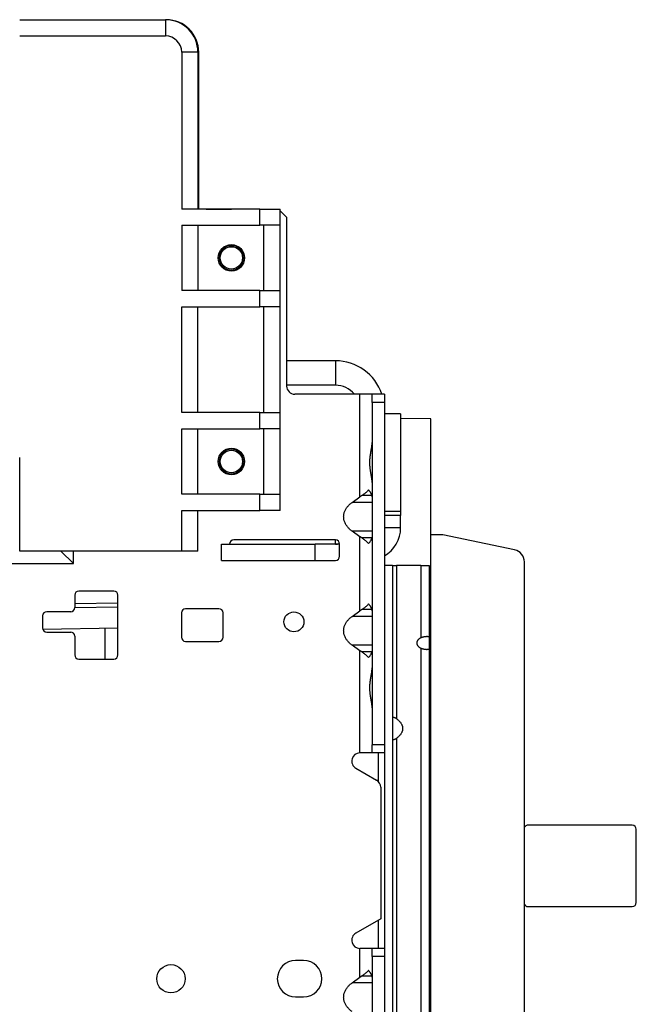
# Model space of a CAD drawing. Units: millimetres. Extents: x -992 to 2135, y -720 to 722.
# Drawn here: x -711 to -560, y -3 to 239 of the extents above; entities that cross this region are included whole.
import ezdxf

# ---------------------------------------------------------------- set-up
doc = ezdxf.new("R2010")
doc.units = ezdxf.units.MM

msp = doc.modelspace()

# ---------------------------------------------------------------- linework, layer by layer
for p, q in [((-710.98, 238.95), (-675.18, 238.95)), ((-674.98, 238.95), (-675.18, 238.95)), ((-675.18, 238.95), (-675.18, 234.95)), ((-710.98, 234.95), (-675.18, 234.95)), ((-671.18, 230.95), (-671.18, 192.45)), ((-667.18, 230.95), (-671.18, 230.95)), ((-667.18, 230.95), (-667.18, 192.45)), ((-666.98, 192.45), (-666.98, 230.95)), ((-651.98, 192.45), (-671.18, 192.45)), ((-665.21, 192.45), (-665.21, 192.45)), ((-665.21, 192.45), (-658.98, 192.45)), ((-651.98, 192.45), (-646.98, 192.45)), ((-651.98, 188.45), (-651.98, 192.45)), ((-646.98, 188.45), (-646.98, 192.45)), ((-645.4, 190.45), (-646.98, 192.03)), ((-645.4, 190.45), (-645.4, 148.97)), ((-671.18, 188.45), (-651.98, 188.45)), ((-671.18, 188.45), (-671.18, 172.45)), ((-667.18, 188.45), (-667.18, 172.45)), ((-646.98, 188.45), (-651.98, 188.45)), ((-650.98, 172.45), (-650.98, 188.45)), ((-646.98, 172.45), (-646.98, 188.45)), ((-651.98, 172.45), (-671.18, 172.45)), ((-651.98, 168.45), (-651.98, 172.45)), ((-651.98, 172.45), (-646.98, 172.45)), ((-646.98, 168.45), (-646.98, 172.45)), ((-671.18, 142.45), (-671.18, 168.45)), ((-671.18, 168.45), (-651.98, 168.45)), ((-667.18, 142.45), (-667.18, 168.45)), ((-646.98, 168.45), (-651.98, 168.45)), ((-650.98, 142.45), (-650.98, 168.45)), ((-646.98, 142.45), (-646.98, 168.45)), ((-633.4, 155.17), (-645.4, 155.17)), ((-633.4, 155.17), (-633.4, 149.17)), ((-633.4, 149.17), (-645.4, 149.17)), ((-627.4, 146.97), (-643.4, 146.97)), ((-624.4, 146.97), (-627.4, 146.97)), ((-627.4, 121.76), (-627.4, 146.97)), ((-624.4, 146.97), (-624.4, 146.97)), ((-624.4, 144.97), (-624.4, 146.97)), ((-621.4, 146.97), (-624.4, 146.97)), ((-621.4, 146.97), (-621.4, 144.97)), ((-621.4, 144.97), (-624.4, 144.97)), ((-624.4, 144.97), (-624.4, 60.87)), ((-621.4, 144.97), (-621.4, 60.87)), ((-651.98, 142.45), (-671.18, 142.45)), ((-651.98, 142.45), (-646.98, 142.45)), ((-651.98, 138.45), (-651.98, 142.45)), ((-646.98, 138.45), (-646.98, 142.45)), ((-617.4, 142.17), (-621.4, 142.17)), ((-617.4, 142.17), (-617.4, 118.17)), ((-610, 140.95), (-617.4, 141.01)), ((-610, -24.75), (-610, 140.95)), ((-671.18, 138.45), (-651.98, 138.45)), ((-671.18, 122.45), (-671.18, 138.45)), ((-667.18, 122.45), (-667.18, 138.45)), ((-646.98, 138.45), (-651.98, 138.45)), ((-650.98, 122.45), (-650.98, 138.45)), ((-646.98, 122.45), (-646.98, 138.45)), ((-710.98, 108.45), (-710.98, 131.45)), ((-651.98, 122.45), (-671.18, 122.45)), ((-651.98, 122.45), (-646.98, 122.45)), ((-651.98, 118.45), (-651.98, 122.45)), ((-646.98, 118.45), (-646.98, 122.45)), ((-629.32, 120.4), (-627.4, 121.76)), ((-624.43, 122.06), (-626.95, 122.06)), ((-624.4, 120.4), (-629.32, 120.4)), ((-671.18, 118.45), (-651.98, 118.45)), ((-671.18, 108.45), (-671.18, 118.45)), ((-667.18, 108.45), (-667.18, 118.45)), ((-646.98, 118.45), (-651.98, 118.45)), ((-617.4, 118.17), (-621.4, 118.17)), ((-617.4, 117.17), (-621.4, 117.17)), ((-617.4, 118.17), (-617.4, 117.17)), ((-617.4, 114.17), (-617.4, 117.17)), ((-617.4, 114.17), (-621.4, 114.17)), ((-624.4, 113.34), (-629.32, 113.34)), ((-627.4, 111.98), (-629.32, 113.34)), ((-627.4, 93.76), (-627.4, 111.98)), ((-624.43, 111.68), (-626.95, 111.68)), ((-607, 112.4), (-610, 112.45)), ((-589.39, 108.75), (-607, 112.4)), ((-661.4, 110.17), (-638.4, 110.17)), ((-661.4, 106.17), (-661.4, 110.17)), ((-633.4, 111.17), (-658.4, 111.17)), ((-638.4, 106.17), (-638.4, 110.17)), ((-632.4, 110.17), (-638.4, 110.17)), ((-633.4, 110.17), (-633.4, 111.17)), ((-632.4, 107.17), (-632.4, 110.17)), ((-671.18, 108.45), (-710.98, 108.45)), ((-697.79, 105.36), (-700.88, 108.45)), ((-697.79, 105.36), (-697.79, 108.45)), ((-667.18, 108.45), (-671.18, 108.45)), ((-834.25, 105.36), (-697.79, 105.36)), ((-661.4, 106.17), (-638.4, 106.17)), ((-638.4, 106.17), (-633.4, 106.17)), ((-619.4, 104.87), (-621.4, 104.87)), ((-619.4, 104.87), (-618.4, 104.87)), ((-619.4, 104.87), (-619.4, -191.13)), ((-618.4, 104.87), (-618.4, 67.26)), ((-612.4, 104.87), (-618.4, 104.87)), ((-612.4, 104.87), (-612.4, 87.18)), ((-612.4, 104.87), (-610.4, 104.87)), ((-610.4, 104.87), (-610.4, 87.18)), ((-587, -26.4), (-587, 105.81)), ((-697.45, 97.63), (-697.45, 94.56)), ((-687.85, 98.63), (-696.45, 98.63)), ((-686.85, 82.93), (-686.85, 97.63)), ((-697.45, 95.58), (-686.85, 95.77)), ((-697.45, 94.58), (-686.85, 94.77)), ((-705.35, 92.56), (-705.35, 89.56)), ((-698.45, 93.56), (-704.35, 93.56)), ((-671.23, 93.27), (-671.23, 87.27)), ((-662.03, 94.27), (-670.23, 94.27)), ((-661.03, 87.27), (-661.03, 93.27)), ((-629.32, 92.4), (-627.4, 93.76)), ((-624.4, 92.4), (-629.32, 92.4)), ((-624.43, 94.06), (-626.95, 94.06)), ((-686.85, 89.55), (-705.29, 89.22)), ((-689.98, 81.93), (-689.98, 89.49)), ((-704.35, 88.56), (-698.45, 88.56)), ((-697.45, 87.56), (-697.45, 82.93)), ((-610.4, 87.18), (-610.4, 84.56)), ((-670.23, 86.27), (-662.03, 86.27)), ((-624.4, 85.34), (-629.32, 85.34)), ((-627.4, 83.98), (-629.32, 85.34)), ((-627.4, 58.87), (-627.4, 83.98)), ((-624.43, 83.68), (-626.95, 83.68)), ((-612.4, 84.56), (-612.4, -50.82)), ((-610.4, 84.56), (-610.4, -50.82)), ((-696.45, 81.93), (-687.85, 81.93)), ((-621.4, 60.87), (-624.4, 60.87)), ((-624.4, 58.87), (-624.4, 60.87)), ((-621.4, 60.87), (-621.4, 59.55)), ((-618.4, 62.48), (-618.4, -29.74)), ((-624.4, 58.87), (-627.4, 58.87)), ((-624.4, 58.87), (-624.4, 58.87)), ((-621.4, 58.87), (-624.4, 58.87)), ((-622.9, 58.87), (-622.9, 51.89)), ((-621.4, 59.55), (-621.4, 10.19)), ((-628.4, 55.14), (-623.3, 52.19)), ((-622.9, 51.96), (-623.3, 52.19)), ((-622.3, 50.46), (-622.3, 18.12)), ((-560.5, 41.12), (-586.09, 41.12)), ((-586.79, 40.83), (-587, 40.62)), ((-559.5, 22.12), (-559.5, 40.12)), ((-587, 21.63), (-586.79, 21.42)), ((-586.09, 21.12), (-560.5, 21.12)), ((-622.3, 18.12), (-628.4, 14.6)), ((-622.9, 17.78), (-622.9, 10.87)), ((-624.4, 10.87), (-627.4, 10.87)), ((-627.4, 3.76), (-627.4, 10.87)), ((-621.4, 10.87), (-624.4, 10.87)), ((-624.4, 10.87), (-624.4, 10.87)), ((-624.4, 8.87), (-624.4, 10.87)), ((-621.4, 10.19), (-621.4, 8.87)), ((-641.22, 7.88), (-643.22, 7.88)), ((-624.4, 8.87), (-624.4, -47.13)), ((-621.4, 8.87), (-624.4, 8.87)), ((-621.4, 8.87), (-621.4, -47.13)), ((-629.32, 2.4), (-627.4, 3.76)), ((-624.43, 4.06), (-626.95, 4.06)), ((-624.4, 2.4), (-629.32, 2.4)), ((-643.22, -1.06), (-641.22, -1.06))]:
    msp.add_line(p, q)
for centre, radius in [((-658.98, 180.45), 3.25), ((-658.98, 180.45), 2.75), ((-658.98, 130.45), 3.25), ((-658.98, 130.45), 2.75), ((-643.61, 91.06), 2.45), ((-673.82, 3.41), 3.48)]:
    msp.add_circle(centre, radius)
for centre, radius, start, end in [((-675.18, 230.95), 8, 0.0017, 90.0017), ((-674.98, 230.95), 8, 0.0017, 90.0017), ((-675.18, 230.95), 4, 0.0017, 90.0017), ((-658.98, 180.45), 3, 0, 180), ((-658.98, 180.45), 3, 180, 0), ((-633.4, 143.17), 12, 18.4615, 90), ((-643.4, 148.97), 2, 180, 270), ((-633.4, 143.17), 6, 39.2965, 90), ((-658.98, 130.45), 3, 0, 180), ((-658.98, 130.45), 3, 180, 0), ((-625.4, 114.17), 8, 300, 0), ((-658.4, 110.17), 1, 90, 180), ((-633.4, 110.17), 1, 0, 90), ((-633.4, 122.17), 12, 270, 274.776), ((-633.4, 107.17), 1, 270, 0), ((-590, 105.81), 3, 0, 78.3), ((-696.45, 97.63), 1, 90, 180), ((-687.85, 97.63), 1, 0, 90), ((-698.45, 94.56), 1, 270, 0), ((-704.35, 92.56), 1, 90, 180), ((-670.23, 93.27), 1, 90, 180), ((-662.03, 93.27), 1, 0, 90), ((-704.35, 89.56), 1, 180, 270), ((-698.45, 87.56), 1, 0, 90), ((-670.23, 87.27), 1, 180, 270), ((-662.03, 87.27), 1, 270, 0), ((-696.45, 82.93), 1, 180, 270), ((-687.85, 82.93), 1, 270, 0), ((-627.4, 56.87), 2, 90, 240), ((-624.3, 50.46), 2, 0, 60), ((-586.09, 40.12), 1, 90, 135), ((-560.5, 40.12), 1, 0, 90), ((-560.5, 22.12), 1, 270, 0), ((-586.09, 22.12), 1, 225, 270), ((-627.4, 12.87), 2, 120, 270), ((-643.22, 3.41), 4.47, 90, 270), ((-641.22, 3.41), 4.47, 270, 90)]:
    msp.add_arc(centre, radius, start, end)
for points, knots in [([(-624.4, 125.26), (-624.4, 125.31), (-624.4, 125.4), (-624.41, 125.54), (-624.42, 125.71), (-624.44, 125.9), (-624.46, 126.12), (-624.49, 126.32), (-624.52, 126.52), (-624.55, 126.7), (-624.58, 126.89), (-624.61, 127.07), (-624.64, 127.27), (-624.68, 127.46), (-624.71, 127.66), (-624.75, 127.86), (-624.78, 128.06), (-624.81, 128.28), (-624.85, 128.55), (-624.89, 128.86), (-624.92, 129.17), (-624.94, 129.46), (-624.96, 129.74), (-624.96, 129.98), (-624.96, 130.19), (-624.96, 130.38), (-624.96, 130.58), (-624.95, 130.79), (-624.93, 130.98), (-624.92, 131.16), (-624.9, 131.34), (-624.88, 131.53), (-624.86, 131.71), (-624.84, 131.89), (-624.81, 132.07), (-624.78, 132.25), (-624.75, 132.42), (-624.73, 132.6), (-624.7, 132.78), (-624.67, 132.95), (-624.64, 133.12), (-624.61, 133.29), (-624.58, 133.46), (-624.55, 133.62), (-624.52, 133.79), (-624.5, 133.94), (-624.48, 134.1), (-624.46, 134.25), (-624.44, 134.4), (-624.43, 134.55), (-624.41, 134.68), (-624.41, 134.82), (-624.4, 134.95), (-624.4, 135.03), (-624.4, 135.08)], [0, 0, 0, 0, 0.019244, 0.038331, 0.0575, 0.08307, 0.10866, 0.134257, 0.153465, 0.172688, 0.191884, 0.211073, 0.230214, 0.249335, 0.26839, 0.287385, 0.306316, 0.325214, 0.350156, 0.380991, 0.411477, 0.435543, 0.459201, 0.488402, 0.500387, 0.517329, 0.540152, 0.55706, 0.573873, 0.590567, 0.60725, 0.623904, 0.640533, 0.657166, 0.673791, 0.690456, 0.707136, 0.723872, 0.74062, 0.757463, 0.774361, 0.791373, 0.808418, 0.82558, 0.842794, 0.860104, 0.877426, 0.894822, 0.912248, 0.92975, 0.947259, 0.964822, 0.982385, 1, 1, 1, 1]), ([(-625.28, 123.47), (-625.33, 123.41), (-625.44, 123.28), (-625.62, 123.1), (-625.8, 122.92), (-626, 122.75), (-626.2, 122.58), (-626.39, 122.43), (-626.56, 122.31), (-626.71, 122.21), (-626.84, 122.12), (-626.92, 122.08), (-626.95, 122.06)], [0, 0, 0, 0, 0.115119, 0.231197, 0.348236, 0.467512, 0.588065, 0.69904, 0.799169, 0.877271, 0.944218, 1, 1, 1, 1]), ([(-624.43, 122.06), (-624.44, 122.07), (-624.44, 122.09), (-624.46, 122.14), (-624.47, 122.18), (-624.49, 122.24), (-624.52, 122.3), (-624.55, 122.37), (-624.59, 122.46), (-624.64, 122.57), (-624.73, 122.72), (-624.83, 122.89), (-624.95, 123.05), (-625.05, 123.19), (-625.13, 123.3), (-625.21, 123.39), (-625.25, 123.44), (-625.28, 123.47)], [0, 0, 0, 0, 0.031761, 0.067009, 0.10577, 0.151612, 0.200967, 0.257346, 0.317204, 0.401481, 0.506283, 0.631235, 0.748248, 0.837178, 0.898434, 0.945859, 1, 1, 1, 1]), ([(-626.95, 111.68), (-626.87, 111.64), (-626.71, 111.54), (-626.48, 111.38), (-626.26, 111.21), (-626.05, 111.03), (-625.84, 110.85), (-625.64, 110.66), (-625.45, 110.47), (-625.34, 110.34), (-625.28, 110.27)], [0, 0, 0, 0, 0.12458, 0.2492, 0.373861, 0.498708, 0.623702, 0.748988, 0.874421, 1, 1, 1, 1]), ([(-625.28, 110.27), (-625.23, 110.33), (-625.12, 110.45), (-624.98, 110.64), (-624.84, 110.84), (-624.71, 111.04), (-624.6, 111.25), (-624.52, 111.42), (-624.48, 111.54), (-624.45, 111.62), (-624.44, 111.66), (-624.43, 111.68)], [0, 0, 0, 0, 0.117409, 0.235377, 0.353905, 0.514213, 0.664161, 0.803746, 0.88045, 0.945872, 1, 1, 1, 1]), ([(-625.28, 95.47), (-625.33, 95.41), (-625.44, 95.28), (-625.62, 95.1), (-625.8, 94.92), (-626, 94.75), (-626.2, 94.58), (-626.39, 94.43), (-626.56, 94.31), (-626.71, 94.21), (-626.84, 94.12), (-626.92, 94.08), (-626.95, 94.06)], [0, 0, 0, 0, 0.115119, 0.231197, 0.348236, 0.467512, 0.588065, 0.69904, 0.799169, 0.877271, 0.944218, 1, 1, 1, 1]), ([(-624.43, 94.06), (-624.44, 94.07), (-624.44, 94.09), (-624.46, 94.14), (-624.47, 94.18), (-624.49, 94.24), (-624.52, 94.3), (-624.55, 94.37), (-624.59, 94.46), (-624.64, 94.57), (-624.73, 94.72), (-624.83, 94.89), (-624.95, 95.05), (-625.05, 95.19), (-625.13, 95.3), (-625.21, 95.39), (-625.25, 95.44), (-625.28, 95.47)], [0, 0, 0, 0, 0.031761, 0.067009, 0.10577, 0.151612, 0.200967, 0.257346, 0.317204, 0.401481, 0.506283, 0.631235, 0.748248, 0.837178, 0.898434, 0.945859, 1, 1, 1, 1]), ([(-612.4, 87.18), (-612.39, 87.19), (-612.36, 87.2), (-612.32, 87.22), (-612.28, 87.24), (-612.24, 87.26), (-612.19, 87.28), (-612.15, 87.29), (-612.1, 87.31), (-612.06, 87.33), (-612.01, 87.34), (-611.96, 87.36), (-611.92, 87.37), (-611.87, 87.38), (-611.82, 87.4), (-611.77, 87.41), (-611.72, 87.42), (-611.67, 87.43), (-611.62, 87.44), (-611.57, 87.45), (-611.52, 87.46), (-611.48, 87.46), (-611.43, 87.47), (-611.38, 87.48), (-611.33, 87.48), (-611.28, 87.49), (-611.24, 87.49), (-611.19, 87.5), (-611.14, 87.5), (-611.1, 87.5), (-611.05, 87.5), (-611.01, 87.51), (-610.97, 87.51), (-610.94, 87.51), (-610.92, 87.51), (-610.89, 87.51), (-610.85, 87.51), (-610.81, 87.5), (-610.77, 87.5), (-610.74, 87.5), (-610.7, 87.49), (-610.67, 87.49), (-610.63, 87.48), (-610.59, 87.47), (-610.56, 87.46), (-610.54, 87.45), (-610.52, 87.44), (-610.5, 87.43), (-610.48, 87.42), (-610.47, 87.4), (-610.46, 87.39), (-610.45, 87.38), (-610.44, 87.36), (-610.43, 87.35), (-610.42, 87.34), (-610.42, 87.32), (-610.41, 87.31), (-610.41, 87.29), (-610.41, 87.27), (-610.4, 87.26), (-610.4, 87.24), (-610.4, 87.23), (-610.4, 87.21), (-610.4, 87.2), (-610.4, 87.19), (-610.4, 87.18)], [0, 0, 0, 0, 0.01545, 0.030607, 0.045632, 0.060734, 0.075966, 0.091326, 0.106728, 0.122175, 0.137655, 0.153211, 0.168792, 0.184393, 0.200026, 0.215678, 0.23131, 0.246889, 0.262447, 0.278053, 0.29369, 0.309328, 0.324919, 0.340605, 0.356422, 0.372358, 0.388294, 0.40432, 0.420492, 0.436921, 0.453448, 0.470149, 0.4869, 0.500001, 0.503865, 0.520959, 0.538283, 0.555724, 0.573333, 0.591009, 0.609024, 0.627245, 0.651784, 0.676214, 0.700731, 0.718966, 0.737031, 0.754683, 0.772154, 0.789259, 0.806205, 0.822478, 0.838282, 0.85331, 0.868022, 0.881933, 0.895358, 0.912332, 0.928836, 0.944854, 0.956193, 0.96733, 0.978225, 0.989096, 1, 1, 1, 1]), ([(-626.95, 83.68), (-626.87, 83.64), (-626.71, 83.54), (-626.48, 83.38), (-626.26, 83.21), (-626.05, 83.03), (-625.84, 82.85), (-625.64, 82.66), (-625.45, 82.47), (-625.34, 82.34), (-625.28, 82.27)], [0, 0, 0, 0, 0.12458, 0.2492, 0.373861, 0.498708, 0.623702, 0.748988, 0.874421, 1, 1, 1, 1]), ([(-625.28, 82.27), (-625.23, 82.33), (-625.12, 82.45), (-624.98, 82.64), (-624.84, 82.84), (-624.71, 83.04), (-624.6, 83.25), (-624.52, 83.42), (-624.48, 83.54), (-624.45, 83.62), (-624.44, 83.66), (-624.43, 83.68)], [0, 0, 0, 0, 0.117409, 0.235377, 0.353905, 0.514213, 0.664161, 0.803746, 0.88045, 0.945872, 1, 1, 1, 1]), ([(-610.4, 84.56), (-610.4, 84.55), (-610.4, 84.54), (-610.4, 84.52), (-610.4, 84.5), (-610.4, 84.48), (-610.41, 84.46), (-610.41, 84.45), (-610.42, 84.43), (-610.42, 84.41), (-610.43, 84.4), (-610.43, 84.38), (-610.44, 84.37), (-610.45, 84.36), (-610.46, 84.34), (-610.47, 84.33), (-610.49, 84.32), (-610.5, 84.31), (-610.52, 84.3), (-610.54, 84.29), (-610.55, 84.28), (-610.57, 84.28), (-610.6, 84.27), (-610.62, 84.26), (-610.64, 84.26), (-610.67, 84.25), (-610.7, 84.25), (-610.73, 84.24), (-610.76, 84.24), (-610.79, 84.24), (-610.83, 84.24), (-610.87, 84.23), (-610.9, 84.23), (-610.93, 84.23), (-610.96, 84.23), (-610.99, 84.23), (-611.03, 84.23), (-611.08, 84.24), (-611.13, 84.24), (-611.18, 84.24), (-611.23, 84.25), (-611.29, 84.25), (-611.36, 84.26), (-611.43, 84.27), (-611.5, 84.28), (-611.56, 84.29), (-611.62, 84.3), (-611.68, 84.31), (-611.73, 84.32), (-611.79, 84.34), (-611.84, 84.35), (-611.89, 84.36), (-611.94, 84.38), (-611.98, 84.39), (-612.03, 84.4), (-612.07, 84.42), (-612.11, 84.43), (-612.16, 84.45), (-612.21, 84.47), (-612.25, 84.48), (-612.28, 84.5), (-612.31, 84.51), (-612.34, 84.53), (-612.37, 84.54), (-612.39, 84.55), (-612.4, 84.56)], [0, 0, 0, 0, 0.01545, 0.030607, 0.045633, 0.060735, 0.075967, 0.091327, 0.106729, 0.122176, 0.137656, 0.153212, 0.168793, 0.184394, 0.200027, 0.215679, 0.231312, 0.246891, 0.262448, 0.278055, 0.293692, 0.30933, 0.324921, 0.340607, 0.356424, 0.37236, 0.388296, 0.404322, 0.420494, 0.436923, 0.45345, 0.470151, 0.486902, 0.500001, 0.503867, 0.520962, 0.538285, 0.555726, 0.573336, 0.591011, 0.609027, 0.627248, 0.651787, 0.676217, 0.700734, 0.71897, 0.737034, 0.754687, 0.772158, 0.789263, 0.806209, 0.822481, 0.838285, 0.853313, 0.868026, 0.881936, 0.895361, 0.912335, 0.928839, 0.944856, 0.956194, 0.967331, 0.978225, 0.989097, 1, 1, 1, 1]), ([(-624.4, 69.96), (-624.4, 70.01), (-624.4, 70.1), (-624.41, 70.24), (-624.42, 70.41), (-624.44, 70.6), (-624.46, 70.82), (-624.49, 71.02), (-624.52, 71.22), (-624.55, 71.4), (-624.58, 71.59), (-624.61, 71.77), (-624.64, 71.97), (-624.68, 72.16), (-624.71, 72.36), (-624.75, 72.56), (-624.78, 72.76), (-624.81, 72.98), (-624.85, 73.25), (-624.89, 73.56), (-624.92, 73.87), (-624.94, 74.16), (-624.96, 74.44), (-624.96, 74.68), (-624.96, 74.89), (-624.96, 75.08), (-624.96, 75.28), (-624.95, 75.49), (-624.93, 75.68), (-624.92, 75.86), (-624.9, 76.04), (-624.88, 76.23), (-624.86, 76.41), (-624.84, 76.59), (-624.81, 76.77), (-624.78, 76.95), (-624.75, 77.12), (-624.73, 77.3), (-624.7, 77.48), (-624.67, 77.65), (-624.64, 77.82), (-624.61, 77.99), (-624.58, 78.16), (-624.55, 78.32), (-624.52, 78.49), (-624.5, 78.64), (-624.48, 78.8), (-624.46, 78.95), (-624.44, 79.1), (-624.43, 79.25), (-624.41, 79.38), (-624.41, 79.52), (-624.4, 79.65), (-624.4, 79.73), (-624.4, 79.78)], [0, 0, 0, 0, 0.019244, 0.038331, 0.0575, 0.08307, 0.10866, 0.134257, 0.153465, 0.172688, 0.191884, 0.211073, 0.230214, 0.249335, 0.26839, 0.287385, 0.306316, 0.325214, 0.350156, 0.380991, 0.411477, 0.435543, 0.459201, 0.488402, 0.500387, 0.517329, 0.540152, 0.55706, 0.573873, 0.590567, 0.60725, 0.623904, 0.640533, 0.657166, 0.673791, 0.690456, 0.707136, 0.723872, 0.74062, 0.757463, 0.774361, 0.791373, 0.808418, 0.82558, 0.842794, 0.860104, 0.877426, 0.894822, 0.912248, 0.92975, 0.947259, 0.964822, 0.982385, 1, 1, 1, 1]), ([(-618.4, 67.26), (-618.41, 67.27), (-618.44, 67.29), (-618.48, 67.32), (-618.53, 67.35), (-618.6, 67.39), (-618.7, 67.44), (-618.8, 67.48), (-618.89, 67.51), (-618.95, 67.53), (-619, 67.54), (-619.04, 67.55), (-619.07, 67.55), (-619.09, 67.55), (-619.11, 67.55), (-619.13, 67.55), (-619.14, 67.55), (-619.16, 67.55), (-619.18, 67.55), (-619.2, 67.55), (-619.21, 67.55), (-619.23, 67.54), (-619.25, 67.54), (-619.28, 67.53), (-619.31, 67.51), (-619.34, 67.48), (-619.36, 67.45), (-619.38, 67.42), (-619.38, 67.39), (-619.39, 67.37), (-619.39, 67.35), (-619.4, 67.33), (-619.4, 67.32), (-619.4, 67.31), (-619.4, 67.29), (-619.4, 67.27), (-619.4, 67.26)], [0, 0, 0, 0, 0.020637, 0.043713, 0.069143, 0.110598, 0.16987, 0.245946, 0.30927, 0.355756, 0.391627, 0.422511, 0.448461, 0.464176, 0.479756, 0.494941, 0.509864, 0.529207, 0.548318, 0.567185, 0.581143, 0.595098, 0.617327, 0.651858, 0.7027, 0.761631, 0.813149, 0.853168, 0.879212, 0.902731, 0.921435, 0.937858, 0.951008, 0.963166, 0.979166, 1, 1, 1, 1]), ([(-619.4, 62.48), (-619.4, 62.47), (-619.4, 62.45), (-619.4, 62.42), (-619.39, 62.39), (-619.39, 62.35), (-619.37, 62.3), (-619.34, 62.26), (-619.3, 62.23), (-619.27, 62.21), (-619.24, 62.2), (-619.21, 62.19), (-619.19, 62.19), (-619.17, 62.19), (-619.15, 62.19), (-619.14, 62.19), (-619.12, 62.19), (-619.1, 62.19), (-619.08, 62.19), (-619.06, 62.19), (-619.04, 62.19), (-619.02, 62.2), (-618.99, 62.2), (-618.94, 62.21), (-618.87, 62.23), (-618.8, 62.26), (-618.72, 62.29), (-618.66, 62.32), (-618.61, 62.35), (-618.57, 62.37), (-618.54, 62.39), (-618.51, 62.41), (-618.49, 62.42), (-618.46, 62.43), (-618.43, 62.45), (-618.41, 62.47), (-618.4, 62.48)], [0, 0, 0, 0, 0.020637, 0.043713, 0.069143, 0.110598, 0.16987, 0.245947, 0.30927, 0.355756, 0.391627, 0.422511, 0.448461, 0.464176, 0.479756, 0.494941, 0.509864, 0.529207, 0.548319, 0.567186, 0.581144, 0.595099, 0.617327, 0.651859, 0.702701, 0.761632, 0.81315, 0.853169, 0.879213, 0.902732, 0.921436, 0.937859, 0.951009, 0.963166, 0.979166, 1, 1, 1, 1]), ([(-625.28, 5.47), (-625.33, 5.41), (-625.44, 5.28), (-625.62, 5.1), (-625.8, 4.92), (-626, 4.75), (-626.2, 4.58), (-626.39, 4.43), (-626.56, 4.31), (-626.71, 4.21), (-626.84, 4.12), (-626.92, 4.08), (-626.95, 4.06)], [0, 0, 0, 0, 0.115119, 0.231197, 0.348236, 0.467512, 0.588065, 0.69904, 0.799169, 0.877271, 0.944218, 1, 1, 1, 1]), ([(-624.43, 4.06), (-624.44, 4.07), (-624.44, 4.09), (-624.46, 4.14), (-624.47, 4.18), (-624.49, 4.24), (-624.52, 4.3), (-624.55, 4.37), (-624.59, 4.46), (-624.64, 4.57), (-624.73, 4.72), (-624.83, 4.89), (-624.95, 5.05), (-625.05, 5.19), (-625.13, 5.3), (-625.21, 5.39), (-625.25, 5.44), (-625.28, 5.47)], [0, 0, 0, 0, 0.031761, 0.067009, 0.10577, 0.151612, 0.200967, 0.257346, 0.317204, 0.401481, 0.506283, 0.631235, 0.748248, 0.837178, 0.898434, 0.945859, 1, 1, 1, 1])]:
    msp.add_open_spline(points, degree=3, knots=knots)
for points, weights in [([(-626.95, 122.06), (-627.1, 121.97), (-627.25, 121.87), (-627.4, 121.76)], [1, 0.998126950462, 0.998126950462, 1]), ([(-624.4, 121.76), (-624.4, 121.87), (-624.41, 121.97), (-624.43, 122.06)], [1, 0.998126950462, 0.998126950462, 1]), ([(-629.32, 113.34), (-632.25, 115.41), (-632.25, 118.33), (-629.32, 120.4)], [1, 0.80480998028, 0.80480998028, 1]), ([(-626.95, 111.68), (-627.1, 111.77), (-627.25, 111.87), (-627.4, 111.98)], [1, 0.998126950462, 0.998126950462, 1]), ([(-624.4, 111.98), (-624.4, 111.87), (-624.41, 111.77), (-624.43, 111.68)], [1, 0.998126950462, 0.998126950462, 1]), ([(-629.32, 85.34), (-632.25, 87.41), (-632.25, 90.33), (-629.32, 92.4)], [1, 0.80480998028, 0.80480998028, 1]), ([(-626.95, 94.06), (-627.1, 93.97), (-627.25, 93.87), (-627.4, 93.76)], [1, 0.998126950462, 0.998126950462, 1]), ([(-624.4, 93.76), (-624.4, 93.87), (-624.41, 93.97), (-624.43, 94.06)], [1, 0.998126950462, 0.998126950462, 1]), ([(-612.4, 87.18), (-613.88, 86.44), (-613.88, 85.3), (-612.4, 84.56)], [1, 0.77321925272, 0.77321925272, 1]), ([(-626.95, 83.68), (-627.1, 83.77), (-627.25, 83.87), (-627.4, 83.98)], [1, 0.998126950462, 0.998126950462, 1]), ([(-624.4, 83.98), (-624.4, 83.87), (-624.41, 83.77), (-624.43, 83.68)], [1, 0.998126950462, 0.998126950462, 1]), ([(-618.4, 67.26), (-616.32, 65.81), (-616.32, 63.93), (-618.4, 62.48)], [1, 0.846533572613, 0.846533572613, 1]), ([(-626.95, 4.06), (-627.1, 3.97), (-627.25, 3.87), (-627.4, 3.76)], [1, 0.998126950462, 0.998126950462, 1]), ([(-624.4, 3.76), (-624.4, 3.87), (-624.41, 3.97), (-624.43, 4.06)], [1, 0.998126950462, 0.998126950462, 1]), ([(-629.32, -4.66), (-632.25, -2.59), (-632.25, 0.33), (-629.32, 2.4)], [1, 0.80480998028, 0.80480998028, 1])]:
    msp.add_rational_spline(points, weights, degree=3)

doc.saveas('drawing.dxf')
